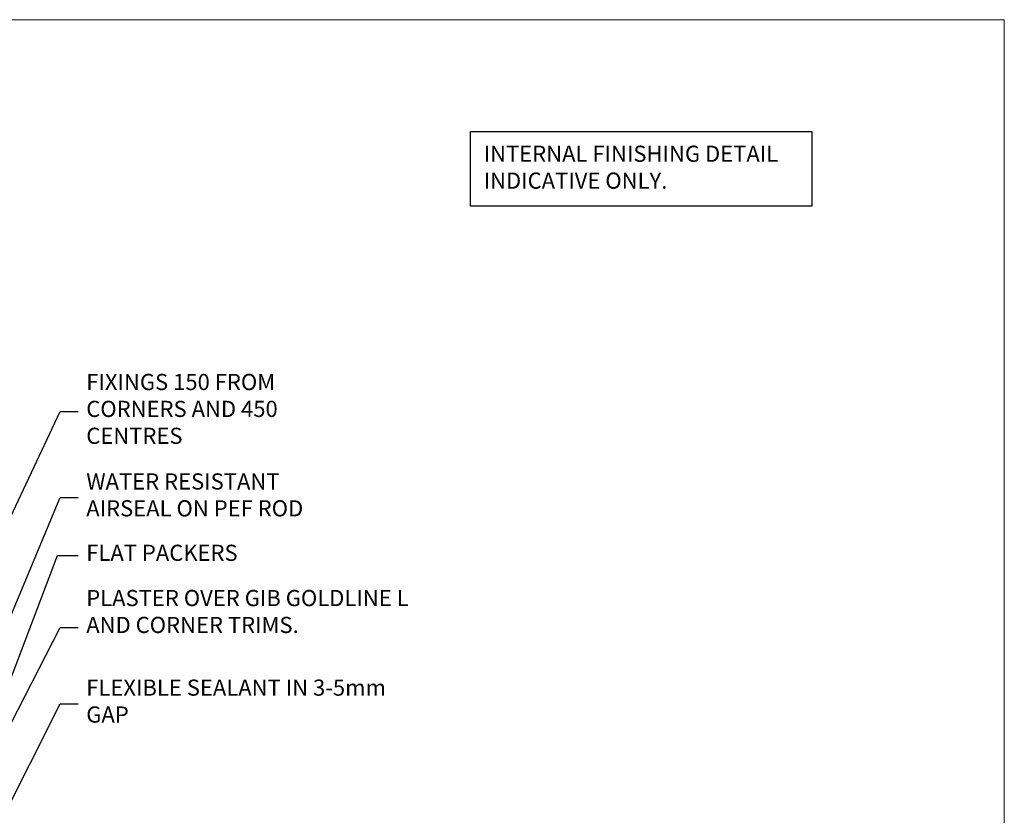
# Model space of a CAD drawing. Units: millimetres. Extents: x 0 to 433442, y -429 to 1143.
# Drawn here: x 11109 to 11353, y 497 to 695 of the extents above; entities that cross this region are included whole.
import ezdxf
from ezdxf import colors
from ezdxf.entities.mleader import LeaderData, LeaderLine
from ezdxf.math import Vec2, Vec3

# ---------------------------------------------------------------- set-up
doc = ezdxf.new("R2010")
doc.units = ezdxf.units.MM
doc.linetypes.add('Dashed', pattern=[564.4444465637206, 282.2222232818604, -282.2222232818602])
doc.layers.add('Aluminium Systems Ltd Joinery Detail', color=7, linetype='Continuous')
doc.layers.add('Aluminium Systems Ltd Notes', color=7, linetype='Continuous')
doc.layers.add('No Print', color=7, linetype='Continuous', plot=False)
doc.styles.get("Standard").update_dxf_attribs({"font": 'arial.ttf'})

# ---------------------------------------------------------------- blocks, each defined once
blk = doc.blocks.new('Page Layout')
at = {"layer": 'Aluminium Systems Ltd Joinery Detail', "color": 8, "lineweight": 5}
blk.add_lwpolyline([(0, 694.6394637946069), (0, 0), (553.0825377109722, 0), (553.0825377109722, 694.6394637946069)], close=True, dxfattribs=at)
blk = doc.blocks.new('Page Layout Group')
at = {"layer": 'No Print'}
blk.add_blockref('Page Layout', (10800, 0), dxfattribs=at)
blk = doc.blocks.new('_Open90')
at = {"color": 0, "linetype": 'ByBlock', "lineweight": -2}
for p, q in [((0, 0), (-2.439666651745029, 0)), ((-0.5, 0.5), (0, 0)), ((0, 0), (-0.5, -0.5))]:
    blk.add_line(p, q, dxfattribs=at)
blk = doc.blocks.new('Liner Jamb Text AC40 Gib')
at = {"layer": 'Aluminium Systems Ltd Notes', "color": 3, "lineweight": 5, "ltscale": 0.12}
ml = blk.add_multileader_mtext('Standard', dxfattribs=at)
ml.set_content('FIXINGS 150 FROM CORNERS AND 450 CENTRES', color=3)
ml.set_leader_properties(color=8)
ml.set_arrow_properties(name='OPEN90')
ml.build(insert=Vec2(0, 0))
ml.multileader.update_dxf_attribs({"text_left_attachment_type": 2, "text_right_attachment_type": 2})
ctx = ml.context
ctx.base_point, ctx.plane_origin = Vec3(33.95744641965109, 61.0465229724814, 1.5), Vec3(-136.478811836716, 24.7299193254421, 1.5)
ctx.left_attachment, ctx.right_attachment = 2, 2
notes = []
notes.append((ctx, [(0, (1, 1, 0), (29.4926109174412, 61.0465229724814, 1.5), (1, 0), 4.464835502209894, [(0, [(-33.12548720766608, -71.7198073029358, 1.5)], 0, [])])]))
ctx.mtext.insert, ctx.mtext.width, ctx.mtext.line_spacing_style, ctx.mtext.flow_direction = Vec3(35.9574464196503, 70.37985630581534, 1.5), 55.16606061165112, 2, 5
ml = blk.add_multileader_mtext('Standard', dxfattribs=at)
ml.set_content('WATER RESISTANT\\PAIRSEAL ON PEF ROD', color=3)
ml.set_leader_properties(color=8)
ml.set_arrow_properties(name='OPEN90')
ml.build(insert=Vec2(0, 0))
ml.multileader.update_dxf_attribs({"text_left_attachment_type": 2, "text_right_attachment_type": 2})
ctx = ml.context
ctx.base_point, ctx.plane_origin = Vec3(33.95744641965109, 39.73398018291482, 1.5), Vec3(-136.478811836716, -21.50388259892134, 1.5)
ctx.left_attachment, ctx.right_attachment = 2, 2
notes.append((ctx, [(0, (1, 1, 0), (29.4926109174412, 39.73398018291482, 1.5), (1, 0), 4.464835502209894, [(0, [(-6.754203483329547, -47.04839806098607, 1.5)], 0, [])])]))
ctx.mtext.insert, ctx.mtext.width, ctx.mtext.line_spacing_style, ctx.mtext.flow_direction = Vec3(35.9574464196503, 45.73398018291482, 1.5), 79.86544210516695, 2, 5
ml = blk.add_multileader_mtext('Standard', dxfattribs=at)
ml.set_content('FLAT PACKERS', color=3)
ml.set_leader_properties(color=8)
ml.set_arrow_properties(name='OPEN90')
ml.build(insert=Vec2(0, 0))
ml.multileader.update_dxf_attribs({"text_left_attachment_type": 2, "text_right_attachment_type": 2})
ctx = ml.context
ctx.base_point, ctx.plane_origin = Vec3(33.95744641965115, 25.381708497011, 1.5), Vec3(-124.7868928533632, 107.6712013822494, 1.5)
ctx.left_attachment, ctx.right_attachment = 2, 2
notes.append((ctx, [(0, (1, 1, 0), (28.83736840739164, 25.381708497011, 1.5), (1, 0), 5.120078012259512, [(0, [(-6.116556506325651, -66.71770722571819, 1.5)], 0, [])])]))
ctx.mtext.insert, ctx.mtext.width, ctx.mtext.defined_height, ctx.mtext.line_spacing_style, ctx.mtext.flow_direction = Vec3(35.95744641965155, 28.04837516367888, 1.5), 101.6537517503709, 9.448686068864237, 2, 5
ml = blk.add_multileader_mtext('Standard', dxfattribs=at)
ml.set_content('PLASTER OVER GIB GOLDLINE L AND CORNER TRIMS.', color=3)
ml.set_leader_properties(color=8)
ml.set_arrow_properties(name='OPEN90')
ml.build(insert=Vec2(0, 0))
ml.multileader.update_dxf_attribs({"text_left_attachment_type": 2, "text_right_attachment_type": 2})
ctx = ml.context
ctx.base_point, ctx.plane_origin = Vec3(33.95744641965115, 7.50282723928467, 1.5), Vec3(-136.4788118367159, -52.77453579062785, 1.5)
ctx.left_attachment, ctx.right_attachment = 2, 2
notes.append((ctx, [(0, (1, 1, 0), (29.49261091744125, 7.50282723928467, 1.5), (1, 0), 4.464835502209894, [(0, [(13.77209196572051, -23.14595063113211, 1.5)], 0, [])])]))
ctx.mtext.insert, ctx.mtext.width, ctx.mtext.line_spacing_style, ctx.mtext.flow_direction = Vec3(35.95744641965115, 16.83616057261816, 1.5), 79.86544210516695, 2, 5
ml = blk.add_multileader_mtext('Standard', dxfattribs=at)
ml.set_content('FLEXIBLE SEALANT IN 3-5mm GAP', color=3)
ml.set_leader_properties(color=8)
ml.set_arrow_properties(name='OPEN90')
ml.build(insert=Vec2(0, 0))
ml.multileader.update_dxf_attribs({"text_left_attachment_type": 2, "text_right_attachment_type": 2})
ctx = ml.context
ctx.base_point, ctx.plane_origin = Vec3(33.95744641965115, -11.36706131729125, 1.5), Vec3(-136.4788118367159, -78.99655112482696, 1.5)
ctx.left_attachment, ctx.right_attachment = 2, 2
notes.append((ctx, [(0, (1, 1, 0), (29.49261091744125, -11.36706131729125, 1.5), (1, 0), 4.464835502209894, [(0, [(12.46198838840246, -45.06782554675738, 1.5)], 0, [])])]))
ctx.mtext.insert, ctx.mtext.width, ctx.mtext.line_spacing_style, ctx.mtext.flow_direction = Vec3(35.95744641965115, -5.367061317291245, 1.5), 79.86544210516695, 2, 5
for ctx, leaders in notes:
    for number, flags, end, landing, length, lines in leaders:
        leader = LeaderData()
        leader.index, (leader.has_last_leader_line, leader.has_dogleg_vector, leader.attachment_direction) = number, flags
        leader.last_leader_point, leader.dogleg_vector, leader.dogleg_length = Vec3(end), Vec3(landing), length
        for number, points, colour, breaks in lines:
            line = LeaderLine()
            line.index, line.vertices, line.color, line.breaks = number, Vec3.list(points), colors.encode_raw_color(colour), breaks
            leader.lines.append(line)
        ctx.leaders.append(leader)

msp = doc.modelspace()

# ---------------------------------------------------------------- linework, layer by layer
at = {"layer": 'Aluminium Systems Ltd Notes', "color": 3}
msp.add_lwpolyline([(11220.84770176694, 666.9005298708362), (11305.37258480734, 666.9005298708362), (11305.37258480734, 648.3958565600333), (11220.84770176694, 648.3958565600333)], close=True, dxfattribs=at)

# ---------------------------------------------------------------- block references
at = {"layer": 'Aluminium Systems Ltd Joinery Detail'}
msp.add_blockref('Page Layout Group', (0, 0), dxfattribs=at)
at = {"layer": 'Aluminium Systems Ltd Notes', "linetype": 'Dashed'}
msp.add_blockref('Liner Jamb Text AC40 Gib', (11089.72197598657, 536.4624827527296, 0.8488807604169324), dxfattribs=at)

# ---------------------------------------------------------------- texts
at = {"layer": 'Aluminium Systems Ltd Notes', "color": 3, "lineweight": 5, "ltscale": 0.12, "insert": (11224.10979980785, 663.4133624855604), "char_height": 4, "attachment_point": 1}
msp.add_mtext_dynamic_manual_height_columns('INTERNAL FINISHING DETAIL\\PINDICATIVE ONLY.', width=80.243623817747, gutter_width=12.5, heights=[0], dxfattribs=at)

doc.saveas('drawing.dxf')
